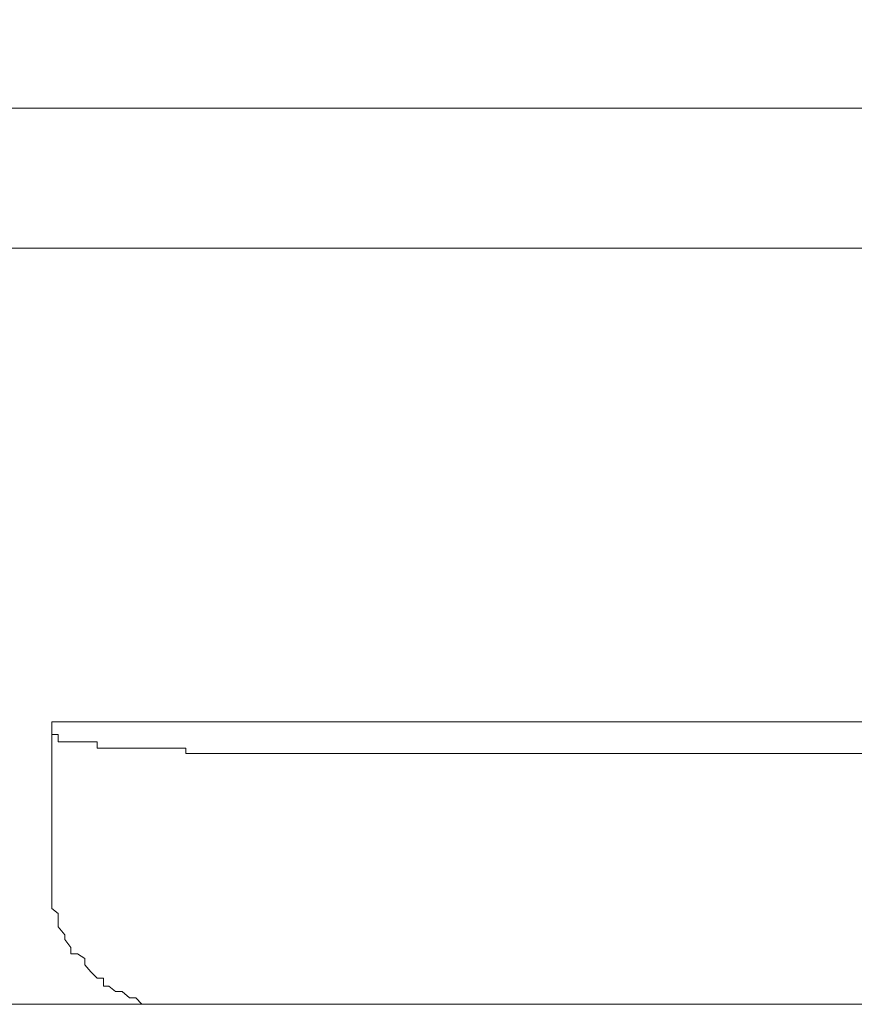
# Model space of a CAD drawing. Units: inches. Extents: x -779 to 1130, y -608 to 308.
# Drawn here: x -177 to -170, y -345 to -337 of the extents above; entities that cross this region are included whole.
import ezdxf

# ---------------------------------------------------------------- set-up
doc = ezdxf.new("R2010")
doc.units = ezdxf.units.IN
doc.header["$MEASUREMENT"] = 0
doc.layers.add('图层 1', color=7, linetype='Continuous')

msp = doc.modelspace()

# ---------------------------------------------------------------- linework, layer by layer
at = {"layer": '图层 1', "color": 7, "lineweight": 9}
for points in [[(-186.8866, -337.671), (-152.727, -337.671)], [(-153.3314, -338.7796), (-186.3292, -338.7796)], [(-163.316, -342.5317), (-176.2977, -342.5317)], [(-176.2977, -342.5317), (-176.2977, -343.797)], [(-176.2977, -342.6319), (-176.2977, -342.6319)], [(-176.2977, -342.6319), (-176.2977, -342.6319)], [(-176.2977, -342.6319), (-176.2977, -342.6319)], [(-176.2977, -342.6319), (-176.2977, -342.6319)], [(-176.2977, -342.6319), (-176.2977, -342.6319)], [(-176.2977, -342.6319), (-176.2977, -342.6319)], [(-176.2977, -342.6319), (-176.2977, -342.6319)], [(-176.2977, -342.6319), (-176.2977, -342.6319)], [(-176.2977, -342.6319), (-176.2977, -342.6319)], [(-176.2977, -342.6319), (-176.2977, -342.6319)], [(-176.2977, -342.6319), (-176.2977, -342.6319)], [(-176.2977, -342.6319), (-176.2977, -342.6319)], [(-176.2977, -342.6319), (-176.2977, -342.6319)], [(-176.2977, -342.6319), (-176.2977, -342.6319)], [(-176.2977, -342.6319), (-176.2977, -342.6319)], [(-176.2977, -342.6319), (-176.2977, -342.6319)], [(-176.2977, -342.6319), (-176.2977, -342.6319)], [(-176.2977, -342.6319), (-176.2977, -342.6319)], [(-176.2977, -342.6319), (-176.2977, -342.6319)], [(-176.2977, -342.6319), (-176.2977, -342.6319)], [(-176.2977, -342.6319), (-176.2977, -342.6319)], [(-176.2977, -342.6319), (-176.2977, -342.6319)], [(-176.2977, -342.6319), (-176.2977, -342.6319)], [(-176.2977, -342.6319), (-176.2977, -342.6319)], [(-176.2977, -342.6319), (-176.2977, -342.6319)], [(-176.2977, -342.6319), (-176.2977, -342.6319)], [(-176.2977, -342.6319), (-176.2977, -342.6319)], [(-176.2977, -342.6319), (-176.2977, -342.6319)], [(-176.2977, -342.6319), (-176.2977, -342.6319)], [(-176.2977, -342.6319), (-176.2977, -342.6319)], [(-176.2977, -342.6319), (-176.2977, -342.6319)], [(-176.2977, -342.6319), (-176.2977, -342.6319)], [(-176.2977, -342.6319), (-176.2977, -342.6319)], [(-176.2977, -342.6319), (-176.2977, -342.6319)], [(-176.2977, -342.6319), (-176.2977, -342.6319)], [(-176.2977, -342.6319), (-176.2977, -342.6319)], [(-176.2977, -342.6319), (-176.2977, -342.6319)], [(-176.2977, -342.6319), (-176.2977, -342.6319)], [(-176.2977, -342.6319), (-176.2977, -342.6319)], [(-176.2977, -342.6319), (-176.2977, -342.6319)], [(-176.2977, -342.6319), (-176.2977, -342.6319)], [(-176.2977, -342.6319), (-176.2977, -342.6319)], [(-176.2977, -342.6319), (-176.2977, -342.6319)], [(-176.2977, -342.6319), (-176.2977, -342.6319)], [(-176.2977, -342.6319), (-176.2977, -342.6319)], [(-176.2977, -342.6319), (-176.2977, -342.6319)], [(-176.2977, -342.6319), (-176.2977, -342.6319)], [(-176.2977, -342.6319), (-176.2977, -342.6319)], [(-176.2977, -342.6319), (-176.2977, -342.6319)], [(-176.2977, -342.6319), (-176.2977, -342.6319)], [(-176.2977, -342.6319), (-176.2977, -342.6319)], [(-176.2977, -342.6319), (-176.2977, -342.6319)], [(-176.2977, -342.6319), (-176.2977, -342.6319)], [(-176.2977, -342.6319), (-176.2977, -342.6319)], [(-176.2476, -342.6319), (-176.2977, -342.6319)], [(-176.2476, -342.6319), (-176.2476, -342.6319)], [(-176.2476, -342.6319), (-176.2476, -342.6319)], [(-176.2476, -342.6319), (-176.2476, -342.6319)], [(-176.2476, -342.6319), (-176.2476, -342.6319)], [(-176.2476, -342.6319), (-176.2476, -342.6319)], [(-176.2476, -342.6319), (-176.2476, -342.6319)], [(-176.2476, -342.6319), (-176.2476, -342.6319)], [(-176.2476, -342.6319), (-176.2476, -342.6319)], [(-176.2476, -342.6319), (-176.2476, -342.6319)], [(-176.2476, -342.6319), (-176.2476, -342.6319)], [(-176.2476, -342.6319), (-176.2476, -342.6319)], [(-176.2476, -342.6319), (-176.2476, -342.6319)], [(-176.2476, -342.6883), (-176.2476, -342.6319)], [(-176.2476, -342.6883), (-176.2476, -342.6883)], [(-176.2476, -342.6883), (-176.2476, -342.6883)], [(-176.2476, -342.6883), (-176.2476, -342.6883)], [(-176.2476, -342.6883), (-176.2476, -342.6883)], [(-176.2476, -342.6883), (-176.2476, -342.6883)], [(-176.2476, -342.6883), (-176.2476, -342.6883)], [(-176.2476, -342.6883), (-176.2476, -342.6883)], [(-176.2476, -342.6883), (-176.2476, -342.6883)], [(-176.2476, -342.6883), (-176.2476, -342.6883)], [(-176.2476, -342.6883), (-176.2476, -342.6883)], [(-176.2476, -342.6883), (-176.2476, -342.6883)], [(-176.2476, -342.6883), (-176.2476, -342.6883)], [(-176.2476, -342.6883), (-176.2476, -342.6883)], [(-176.2476, -342.6883), (-176.2476, -342.6883)], [(-176.2476, -342.6883), (-176.2476, -342.6883)], [(-176.2476, -342.6883), (-176.2476, -342.6883)], [(-176.2476, -342.6883), (-176.2476, -342.6883)], [(-176.2476, -342.6883), (-176.2476, -342.6883)], [(-176.1943, -342.6883), (-176.2476, -342.6883)], [(-176.1943, -342.6883), (-176.1943, -342.6883)], [(-176.1943, -342.6883), (-176.1943, -342.6883)], [(-176.1943, -342.6883), (-176.1943, -342.6883)], [(-176.1943, -342.6883), (-176.1943, -342.6883)], [(-176.1943, -342.6883), (-176.1943, -342.6883)], [(-176.1943, -342.6883), (-176.1943, -342.6883)], [(-176.1943, -342.6883), (-176.1943, -342.6883)], [(-176.1943, -342.6883), (-176.1943, -342.6883)], [(-176.1943, -342.6883), (-176.1943, -342.6883)], [(-176.1943, -342.6883), (-176.1943, -342.6883)], [(-176.1943, -342.6883), (-176.1943, -342.6883)], [(-176.1943, -342.6883), (-176.1943, -342.6883)], [(-176.1943, -342.6883), (-176.1943, -342.6883)], [(-176.1943, -342.6883), (-176.1943, -342.6883)], [(-176.1943, -342.6883), (-176.1943, -342.6883)], [(-176.1943, -342.6883), (-176.1943, -342.6883)], [(-176.1943, -342.6883), (-176.1943, -342.6883)], [(-176.1943, -342.6883), (-176.1943, -342.6883)], [(-176.1943, -342.6883), (-176.1943, -342.6883)], [(-176.1943, -342.6883), (-176.1943, -342.6883)], [(-176.1943, -342.6883), (-176.1943, -342.6883)], [(-176.1943, -342.6883), (-176.1943, -342.6883)], [(-176.1943, -342.6883), (-176.1943, -342.6883)], [(-176.1474, -342.6883), (-176.1943, -342.6883)], [(-176.1474, -342.6883), (-176.1474, -342.6883)], [(-176.1474, -342.6883), (-176.1474, -342.6883)], [(-176.1474, -342.6883), (-176.1474, -342.6883)], [(-176.1474, -342.6883), (-176.1474, -342.6883)], [(-176.1474, -342.6883), (-176.1474, -342.6883)], [(-176.1474, -342.6883), (-176.1474, -342.6883)], [(-176.1474, -342.6883), (-176.1474, -342.6883)], [(-176.1474, -342.6883), (-176.1474, -342.6883)], [(-176.1474, -342.6883), (-176.1474, -342.6883)], [(-176.1474, -342.6883), (-176.1474, -342.6883)], [(-176.1474, -342.6883), (-176.1474, -342.6883)], [(-176.1474, -342.6883), (-176.1474, -342.6883)], [(-176.1474, -342.6883), (-176.1474, -342.6883)], [(-176.1474, -342.6883), (-176.1474, -342.6883)], [(-176.1474, -342.6883), (-176.1474, -342.6883)], [(-176.1474, -342.6883), (-176.1474, -342.6883)], [(-176.1474, -342.6883), (-176.1474, -342.6883)], [(-176.1474, -342.6883), (-176.1474, -342.6883)], [(-176.0941, -342.6883), (-176.1474, -342.6883)], [(-176.0941, -342.6883), (-176.0941, -342.6883)], [(-176.0941, -342.6883), (-176.0941, -342.6883)], [(-176.0941, -342.6883), (-176.0941, -342.6883)], [(-176.0941, -342.6883), (-176.0941, -342.6883)], [(-176.0941, -342.6883), (-176.0941, -342.6883)], [(-176.0941, -342.6883), (-176.0941, -342.6883)], [(-176.0941, -342.6883), (-176.0941, -342.6883)], [(-176.0377, -342.6883), (-176.0941, -342.6883)], [(-176.0377, -342.6883), (-176.0377, -342.6883)], [(-176.0377, -342.6883), (-176.0377, -342.6883)], [(-176.0377, -342.6883), (-176.0377, -342.6883)], [(-176.0377, -342.6883), (-176.0377, -342.6883)], [(-176.0377, -342.6883), (-176.0377, -342.6883)], [(-176.0377, -342.6883), (-176.0377, -342.6883)], [(-176.0377, -342.6883), (-176.0377, -342.6883)], [(-176.0377, -342.6883), (-176.0377, -342.6883)], [(-176.0377, -342.6883), (-176.0377, -342.6883)], [(-176.0377, -342.6883), (-176.0377, -342.6883)], [(-176.0377, -342.6883), (-176.0377, -342.6883)], [(-176.0377, -342.6883), (-176.0377, -342.6883)], [(-176.0377, -342.6883), (-176.0377, -342.6883)], [(-176.0377, -342.6883), (-176.0377, -342.6883)], [(-175.9908, -342.6883), (-176.0377, -342.6883)], [(-175.9908, -342.6883), (-175.9908, -342.6883)], [(-175.9908, -342.6883), (-175.9908, -342.6883)], [(-175.9908, -342.6883), (-175.9908, -342.6883)], [(-175.9908, -342.6883), (-175.9908, -342.6883)], [(-175.9908, -342.6883), (-175.9908, -342.6883)], [(-175.9908, -342.6883), (-175.9908, -342.6883)], [(-175.9908, -342.6883), (-175.9908, -342.6883)], [(-175.9908, -342.6883), (-175.9908, -342.6883)], [(-175.9908, -342.6883), (-175.9908, -342.6883)], [(-175.9908, -342.6883), (-175.9908, -342.6883)], [(-175.9908, -342.6883), (-175.9908, -342.6883)], [(-175.9908, -342.6883), (-175.9908, -342.6883)], [(-175.9908, -342.6883), (-175.9908, -342.6883)], [(-175.9908, -342.6883), (-175.9908, -342.6883)], [(-175.9406, -342.6883), (-175.9908, -342.6883)], [(-175.9406, -342.6883), (-175.9406, -342.6883)], [(-175.9406, -342.6883), (-175.9406, -342.6883)], [(-175.9406, -342.6883), (-175.9406, -342.6883)], [(-175.9406, -342.6883), (-175.9406, -342.6883)], [(-175.9406, -342.6883), (-175.9406, -342.6883)], [(-175.9406, -342.6883), (-175.9406, -342.6883)], [(-175.9406, -342.6883), (-175.9406, -342.6883)], [(-175.9406, -342.7384), (-175.9406, -342.6883)], [(-175.9406, -342.7384), (-175.9406, -342.7384)], [(-175.9406, -342.7384), (-175.9406, -342.7384)], [(-175.9406, -342.7384), (-175.9406, -342.7384)], [(-175.9406, -342.7384), (-175.9406, -342.7384)], [(-175.9406, -342.7384), (-175.9406, -342.7384)], [(-175.8905, -342.7384), (-175.9406, -342.7384)], [(-175.8905, -342.7384), (-175.8905, -342.7384)], [(-175.8905, -342.7384), (-175.8905, -342.7384)], [(-175.8905, -342.7384), (-175.8905, -342.7384)], [(-175.8905, -342.7384), (-175.8905, -342.7384)], [(-175.8905, -342.7384), (-175.8905, -342.7384)], [(-175.8905, -342.7384), (-175.8905, -342.7384)], [(-175.8905, -342.7384), (-175.8905, -342.7384)], [(-175.8905, -342.7384), (-175.8905, -342.7384)], [(-175.8905, -342.7384), (-175.8905, -342.7384)], [(-175.8905, -342.7384), (-175.8905, -342.7384)], [(-175.8905, -342.7384), (-175.8905, -342.7384)], [(-175.8905, -342.7384), (-175.8905, -342.7384)], [(-175.8467, -342.7384), (-175.8905, -342.7384)], [(-175.8467, -342.7384), (-175.8467, -342.7384)], [(-175.8467, -342.7384), (-175.8467, -342.7384)], [(-175.8467, -342.7384), (-175.8467, -342.7384)], [(-175.8467, -342.7384), (-175.8467, -342.7384)], [(-175.8467, -342.7384), (-175.8467, -342.7384)], [(-175.8467, -342.7384), (-175.8467, -342.7384)], [(-175.8467, -342.7384), (-175.8467, -342.7384)], [(-175.8467, -342.7384), (-175.8467, -342.7384)], [(-175.8467, -342.7384), (-175.8467, -342.7384)], [(-175.8467, -342.7384), (-175.8467, -342.7384)], [(-175.8467, -342.7384), (-175.8467, -342.7384)], [(-175.7934, -342.7384), (-175.8467, -342.7384)], [(-175.7934, -342.7384), (-175.7934, -342.7384)], [(-175.7402, -342.7384), (-175.7934, -342.7384)], [(-175.7402, -342.7384), (-175.7402, -342.7384)], [(-175.7402, -342.7384), (-175.7402, -342.7384)], [(-175.7402, -342.7384), (-175.7402, -342.7384)], [(-175.7402, -342.7384), (-175.7402, -342.7384)], [(-175.7402, -342.7384), (-175.7402, -342.7384)], [(-175.7402, -342.7384), (-175.7402, -342.7384)], [(-175.7402, -342.7384), (-175.7402, -342.7384)], [(-175.7402, -342.7384), (-175.7402, -342.7384)], [(-175.7402, -342.7384), (-175.7402, -342.7384)], [(-175.7402, -342.7384), (-175.7402, -342.7384)], [(-175.7402, -342.7384), (-175.7402, -342.7384)], [(-175.6838, -342.7384), (-175.7402, -342.7384)], [(-175.6337, -342.7384), (-175.6838, -342.7384)], [(-175.6337, -342.7384), (-175.6337, -342.7384)], [(-175.6337, -342.7384), (-175.6337, -342.7384)], [(-175.6337, -342.7384), (-175.6337, -342.7384)], [(-175.6337, -342.7384), (-175.6337, -342.7384)], [(-175.6337, -342.7384), (-175.6337, -342.7384)], [(-175.6337, -342.7384), (-175.6337, -342.7384)], [(-175.6337, -342.7384), (-175.6337, -342.7384)], [(-175.6337, -342.7384), (-175.6337, -342.7384)], [(-175.6337, -342.7384), (-175.6337, -342.7384)], [(-175.6337, -342.7384), (-175.6337, -342.7384)], [(-175.6337, -342.7384), (-175.6337, -342.7384)], [(-175.5867, -342.7384), (-175.6337, -342.7384)], [(-175.5867, -342.7384), (-175.5867, -342.7384)], [(-175.5867, -342.7384), (-175.5867, -342.7384)], [(-175.5867, -342.7384), (-175.5867, -342.7384)], [(-175.5867, -342.7384), (-175.5867, -342.7384)], [(-175.5867, -342.7384), (-175.5867, -342.7384)], [(-175.5867, -342.7384), (-175.5867, -342.7384)], [(-175.5867, -342.7384), (-175.5867, -342.7384)], [(-175.5867, -342.7384), (-175.5867, -342.7384)], [(-175.5867, -342.7384), (-175.5867, -342.7384)], [(-175.5867, -342.7384), (-175.5867, -342.7384)], [(-175.5366, -342.7384), (-175.5867, -342.7384)], [(-175.5366, -342.7384), (-175.5366, -342.7384)], [(-175.5366, -342.7384), (-175.5366, -342.7384)], [(-175.5366, -342.7384), (-175.5366, -342.7384)], [(-175.5366, -342.7384), (-175.5366, -342.7384)], [(-175.5366, -342.7384), (-175.5366, -342.7384)], [(-175.5366, -342.7384), (-175.5366, -342.7384)], [(-175.5366, -342.7384), (-175.5366, -342.7384)], [(-175.5366, -342.7384), (-175.5366, -342.7384)], [(-175.5366, -342.7384), (-175.5366, -342.7384)], [(-175.4865, -342.7384), (-175.5366, -342.7384)], [(-175.4865, -342.7384), (-175.4865, -342.7384)], [(-175.4865, -342.7384), (-175.4865, -342.7384)], [(-175.4865, -342.7384), (-175.4865, -342.7384)], [(-175.4865, -342.7384), (-175.4865, -342.7384)], [(-175.4865, -342.7384), (-175.4865, -342.7384)], [(-175.4865, -342.7384), (-175.4865, -342.7384)], [(-175.4865, -342.7384), (-175.4865, -342.7384)], [(-175.4865, -342.7384), (-175.4865, -342.7384)], [(-175.4865, -342.7384), (-175.4865, -342.7384)], [(-175.4865, -342.7384), (-175.4865, -342.7384)], [(-175.4364, -342.7384), (-175.4865, -342.7384)], [(-175.4364, -342.7384), (-175.4364, -342.7384)], [(-175.4364, -342.7384), (-175.4364, -342.7384)], [(-175.4364, -342.7384), (-175.4364, -342.7384)], [(-175.4364, -342.7384), (-175.4364, -342.7384)], [(-175.4364, -342.7384), (-175.4364, -342.7384)], [(-175.4364, -342.7384), (-175.4364, -342.7384)], [(-175.4364, -342.7384), (-175.4364, -342.7384)], [(-175.4364, -342.7384), (-175.4364, -342.7384)], [(-175.4364, -342.7384), (-175.4364, -342.7384)], [(-175.4364, -342.7384), (-175.4364, -342.7384)], [(-175.3832, -342.7384), (-175.4364, -342.7384)], [(-175.3832, -342.7384), (-175.3832, -342.7384)], [(-175.3832, -342.7384), (-175.3832, -342.7384)], [(-175.3832, -342.7384), (-175.3832, -342.7384)], [(-175.3832, -342.7384), (-175.3832, -342.7384)], [(-175.3832, -342.7384), (-175.3832, -342.7384)], [(-175.3832, -342.7384), (-175.3832, -342.7384)], [(-175.3832, -342.7384), (-175.3832, -342.7384)], [(-175.3832, -342.7384), (-175.3832, -342.7384)], [(-175.3832, -342.7384), (-175.3832, -342.7384)], [(-175.3832, -342.7384), (-175.3832, -342.7384)], [(-175.3331, -342.7384), (-175.3832, -342.7384)], [(-175.3331, -342.7384), (-175.3331, -342.7384)], [(-175.3331, -342.7384), (-175.3331, -342.7384)], [(-175.3331, -342.7384), (-175.3331, -342.7384)], [(-175.3331, -342.7384), (-175.3331, -342.7384)], [(-175.3331, -342.7384), (-175.3331, -342.7384)], [(-175.3331, -342.7384), (-175.3331, -342.7384)], [(-175.3331, -342.7384), (-175.3331, -342.7384)], [(-175.3331, -342.7384), (-175.3331, -342.7384)], [(-175.3331, -342.7384), (-175.3331, -342.7384)], [(-175.2861, -342.7384), (-175.3331, -342.7384)], [(-175.2861, -342.7384), (-175.2861, -342.7384)], [(-175.2861, -342.7384), (-175.2861, -342.7384)], [(-175.2861, -342.7384), (-175.2861, -342.7384)], [(-175.2861, -342.7384), (-175.2861, -342.7384)], [(-175.2861, -342.7384), (-175.2861, -342.7384)], [(-175.2861, -342.7384), (-175.2861, -342.7384)], [(-175.2861, -342.7384), (-175.2861, -342.7384)], [(-175.2861, -342.7384), (-175.2861, -342.7384)], [(-175.2861, -342.7384), (-175.2861, -342.7384)], [(-175.2861, -342.7384), (-175.2861, -342.7384)], [(-175.236, -342.7384), (-175.2861, -342.7384)], [(-175.236, -342.7384), (-175.236, -342.7384)], [(-175.236, -342.7822), (-175.236, -342.7384)], [(-175.236, -342.7822), (-175.236, -342.7822)], [(-175.236, -342.7822), (-175.236, -342.7822)], [(-175.236, -342.7822), (-175.236, -342.7822)], [(-175.236, -342.7822), (-175.236, -342.7822)], [(-175.236, -342.7822), (-175.236, -342.7822)], [(-175.236, -342.7822), (-175.236, -342.7822)], [(-175.236, -342.7822), (-175.236, -342.7822)], [(-175.1796, -342.7822), (-175.236, -342.7822)], [(-175.1796, -342.7822), (-175.1796, -342.7822)], [(-175.1796, -342.7822), (-175.1796, -342.7822)], [(-175.1796, -342.7822), (-175.1796, -342.7822)], [(-175.1796, -342.7822), (-175.1796, -342.7822)], [(-175.1796, -342.7822), (-175.1796, -342.7822)], [(-175.1796, -342.7822), (-175.1796, -342.7822)], [(-175.1796, -342.7822), (-175.1796, -342.7822)], [(-175.1796, -342.7822), (-175.1796, -342.7822)], [(-175.1796, -342.7822), (-175.1796, -342.7822)], [(-175.1796, -342.7822), (-175.1796, -342.7822)], [(-175.1326, -342.7822), (-175.1796, -342.7822)], [(-175.1326, -342.7822), (-175.1326, -342.7822)], [(-175.1326, -342.7822), (-175.1326, -342.7822)], [(-175.1326, -342.7822), (-175.1326, -342.7822)], [(-175.1326, -342.7822), (-175.1326, -342.7822)], [(-175.1326, -342.7822), (-175.1326, -342.7822)], [(-175.1326, -342.7822), (-175.1326, -342.7822)], [(-175.1326, -342.7822), (-175.1326, -342.7822)], [(-175.1326, -342.7822), (-175.1326, -342.7822)], [(-175.1326, -342.7822), (-175.1326, -342.7822)], [(-175.1326, -342.7822), (-175.1326, -342.7822)], [(-175.0794, -342.7822), (-175.1326, -342.7822)], [(-175.0794, -342.7822), (-175.0794, -342.7822)], [(-175.0794, -342.7822), (-175.0794, -342.7822)], [(-175.0794, -342.7822), (-175.0794, -342.7822)], [(-175.0794, -342.7822), (-175.0794, -342.7822)], [(-175.0794, -342.7822), (-175.0794, -342.7822)], [(-175.0794, -342.7822), (-175.0794, -342.7822)], [(-175.0794, -342.7822), (-175.0794, -342.7822)], [(-175.0794, -342.7822), (-175.0794, -342.7822)], [(-175.0794, -342.7822), (-175.0794, -342.7822)], [(-175.023, -342.7822), (-175.0794, -342.7822)], [(-175.023, -342.7822), (-175.023, -342.7822)], [(-175.023, -342.7822), (-175.023, -342.7822)], [(-175.023, -342.7822), (-175.023, -342.7822)], [(-175.023, -342.7822), (-175.023, -342.7822)], [(-175.023, -342.7822), (-175.023, -342.7822)], [(-175.023, -342.7822), (-175.023, -342.7822)], [(-175.023, -342.7822), (-175.023, -342.7822)], [(-175.023, -342.7822), (-175.023, -342.7822)], [(-175.023, -342.7822), (-175.023, -342.7822)], [(-175.023, -342.7822), (-175.023, -342.7822)], [(-175.023, -342.7822), (-175.023, -342.7822)], [(-174.9792, -342.7822), (-175.023, -342.7822)], [(-174.9792, -342.7822), (-174.9792, -342.7822)], [(-174.9792, -342.7822), (-174.9792, -342.7822)], [(-174.9792, -342.7822), (-174.9792, -342.7822)], [(-174.9792, -342.7822), (-174.9792, -342.7822)], [(-174.9792, -342.7822), (-174.9792, -342.7822)], [(-174.9792, -342.7822), (-174.9792, -342.7822)], [(-174.9792, -342.7822), (-174.9792, -342.7822)], [(-174.9792, -342.7822), (-174.9792, -342.7822)], [(-174.9792, -342.7822), (-174.9792, -342.7822)], [(-174.9792, -342.7822), (-174.9792, -342.7822)], [(-174.9322, -342.7822), (-174.9792, -342.7822)], [(-174.9322, -342.7822), (-174.9322, -342.7822)], [(-174.9322, -342.7822), (-174.9322, -342.7822)], [(-174.9322, -342.7822), (-174.9322, -342.7822)], [(-174.9322, -342.7822), (-174.9322, -342.7822)], [(-174.9322, -342.7822), (-174.9322, -342.7822)], [(-174.9322, -342.7822), (-174.9322, -342.7822)], [(-174.9322, -342.7822), (-174.9322, -342.7822)], [(-174.9322, -342.7822), (-174.9322, -342.7822)], [(-174.9322, -342.7822), (-174.9322, -342.7822)], [(-174.9322, -342.7822), (-174.9322, -342.7822)], [(-174.8789, -342.7822), (-174.9322, -342.7822)], [(-174.8789, -342.7822), (-174.8789, -342.7822)], [(-174.8789, -342.7822), (-174.8789, -342.7822)], [(-174.8789, -342.7822), (-174.8789, -342.7822)], [(-174.8789, -342.7822), (-174.8789, -342.7822)], [(-174.8789, -342.7822), (-174.8789, -342.7822)], [(-174.8789, -342.7822), (-174.8789, -342.7822)], [(-174.8789, -342.7822), (-174.8789, -342.7822)], [(-174.8789, -342.7822), (-174.8789, -342.7822)], [(-174.8789, -342.7822), (-174.8789, -342.7822)], [(-174.8789, -342.7822), (-174.8789, -342.7822)], [(-174.8257, -342.7822), (-174.8789, -342.7822)], [(-174.8257, -342.7822), (-174.8257, -342.7822)], [(-174.8257, -342.7822), (-174.8257, -342.7822)], [(-174.8257, -342.7822), (-174.8257, -342.7822)], [(-174.8257, -342.7822), (-174.8257, -342.7822)], [(-174.8257, -342.7822), (-174.8257, -342.7822)], [(-174.8257, -342.7822), (-174.8257, -342.7822)], [(-164.7879, -342.7822), (-174.8257, -342.7822)], [(-176.2977, -343.797), (-176.2977, -343.8533), (-176.2977, -343.9034), (-176.2977, -343.9473), (-176.2977, -344.0099), (-176.2476, -344.0475), (-176.2476, -344.0976), (-176.2476, -344.154), (-176.1943, -344.2166), (-176.1943, -344.2542), (-176.1474, -344.3168), (-176.1474, -344.367), (-176.0941, -344.367), (-176.0377, -344.4045), (-176.0377, -344.4547), (-175.9908, -344.511), (-175.9406, -344.5611), (-175.8905, -344.5611), (-175.8905, -344.6238), (-175.8467, -344.6238), (-175.7934, -344.6676), (-175.7402, -344.6676), (-175.6838, -344.7177), (-175.6337, -344.7177), (-175.5867, -344.7678), (-175.5366, -344.7678), (-175.4865, -344.7678), (-175.4364, -344.7678), (-175.3832, -344.7678), (-175.2861, -344.7678)], [(-323.8071, -344.7678), (-153.7918, -344.7678)]]:
    msp.add_lwpolyline(points, dxfattribs=at)
for points, knots in [([(-172.7837, -272.8093), (-172.7837, -272.8093), (-172.9967, -289.1891), (-140.3967, -289.1891), (-140.3967, -289.1891), (-25.6814, -289.1891), (-25.6814, -289.1891), (-25.6814, -289.1891), (-13.5641, -289.2956), (-13.5641, -302.7001), (-13.5641, -302.7001), (-13.5641, -342.6883), (-13.5641, -342.6883)], [0, 0, 0, 0, 1, 1, 1, 2, 2, 2, 3, 3, 3, 4, 4, 4, 4]), ([(-176.5107, -294.6825), (-176.5107, -294.6825), (-176.5107, -273.4795), (-176.5107, -273.4795), (-176.5107, -273.4795), (-180.5414, -294.6825), (-139.4884, -294.6825), (-139.4884, -294.6825), (-25.5436, -294.4695), (-25.5436, -294.4695), (-25.5436, -294.4695), (-19.4458, -295.7035), (-19.4458, -303.5019), (-19.4458, -303.5019), (-19.4458, -342.6883), (-19.4458, -342.6883)], [0, 0, 0, 0, 1, 1, 1, 2, 2, 2, 3, 3, 3, 4, 4, 4, 5, 5, 5, 5])]:
    msp.add_open_spline(points, degree=3, knots=knots, dxfattribs=at)

doc.saveas('drawing.dxf')
